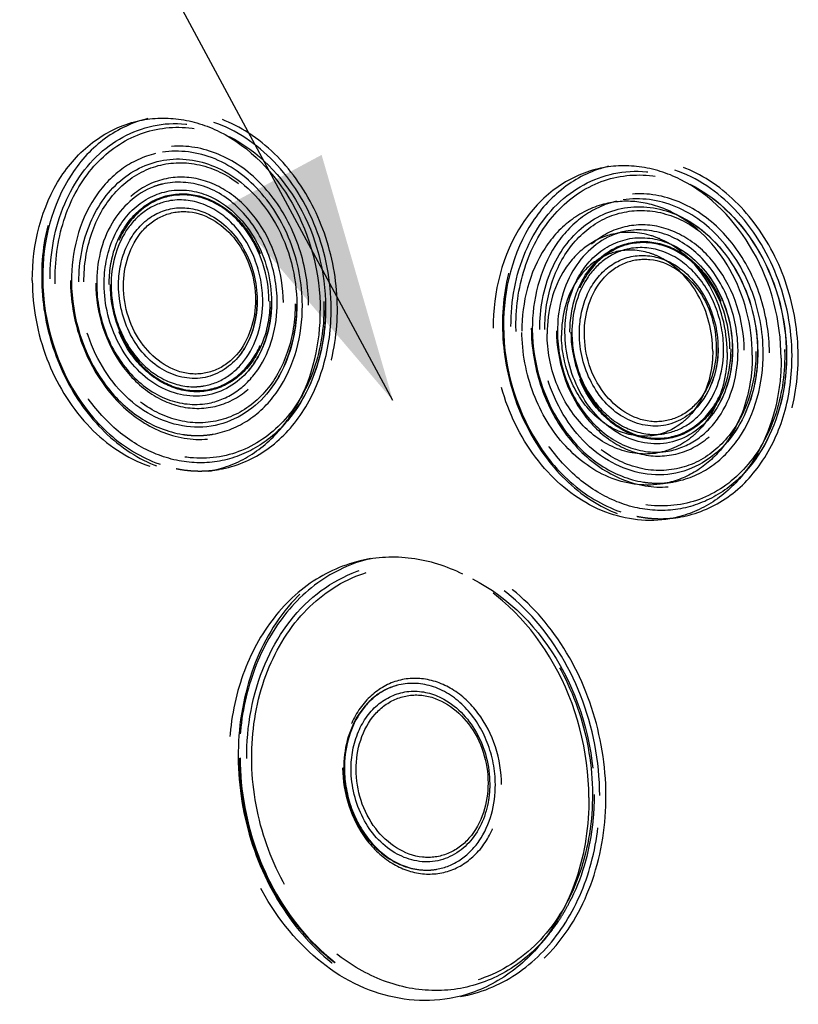
# Model space of a CAD drawing. Units: millimetres. Extents: x 0 to 594, y 0 to 420.
# Drawn here: x 137 to 148, y 78 to 92 of the extents above; entities that cross this region are included whole.
import ezdxf

# ---------------------------------------------------------------- set-up
doc = ezdxf.new("R2010")
doc.units = ezdxf.units.MM
doc.header["$LTSCALE"] = 32.67
doc.linetypes.add('HIDDEN', pattern=[0.2, 0.1, -0.1])
doc.layers.get('0').update_dxf_attribs({"linetype": 'CONTINUOUS'})
doc.layers.add('SOLIDES', color=7, linetype='CONTINUOUS')
doc.styles.get("Standard").update_dxf_attribs({"font": 'txt', "width": 0.85})
doc.dimstyles.get("Standard").update_dxf_attribs({"dimtxt": 3.5, "dimasz": 3.5, "dimexe": 0.18, "dimexo": 0.0625, "dimgap": 0.09, "dimtad": 1, "dimdec": 4, "dimdsep": 46, "dimtxsty": 'Standard', "dimblk": '_FILLED', "dimblk1": '_FILLED', "dimblk2": '_FILLED', "dimcen": 0.09, "dimclrt": 5, "dimadec": 0, "dimazin": 0, "dimtol": 1, "dimtp": 0.0001, "dimtm": 0.0001, "dimtfac": 1, "dimtdec": 4, "dimtofl": 0, "dimtmove": 0, "dimatfit": 3, "dimldrblk": '_FILLED', "dimfxl": 1, "dimtolj": 1, "dimarcsym": 0})

# ---------------------------------------------------------------- blocks, each defined once
blk = doc.blocks.new('_FILLED')
at = {"color": 0, "linetype": 'ByBlock'}
blk.add_solid([(0, 0), (-1, 0.2143), (-1, -0.2143)], dxfattribs=at)

msp = doc.modelspace()

# ---------------------------------------------------------------- linework, layer by layer
at = {"layer": 'SOLIDES', "color": 8, "linetype": 'HIDDEN'}
msp.add_line((142.073486, 84.234878), (141.925813, 84.200156), dxfattribs=at)
for centre, radius, start, end in [((139.393314, 88.490949), 1.009259, 109.282407, 110.7804828), ((139.389975, 88.50079), 0.998868, 103.2449871, 109.2880079), ((145.841067, 87.823898), 1.009243, 109.280396, 110.772654), ((145.837732, 87.833726), 0.998865, 103.2449791, 109.2859979), ((139.599244, 87.481441), 0.844343, 271.1710235, 273.922754), ((139.599599, 87.475209), 0.838101, 273.9277081, 279.9320476), ((139.652775, 87.309091), 1.354649, 261.2239392, 262.2729999), ((139.649807, 87.286086), 1.331453, 262.2664952, 266.541307), ((139.64857, 87.268467), 1.313792, 266.5487756, 268.7157962), ((139.648336, 87.256704), 1.302027, 268.7145143, 272.19458), ((139.648755, 87.244661), 1.289977, 272.1964583, 275.0755269), ((139.64981, 87.233054), 1.278321, 275.074423, 279.9063524), ((146.047002, 86.814366), 0.844335, 271.1766016, 273.9206085), ((146.047357, 86.808143), 0.838102, 273.9255449, 279.9320437), ((139.695382, 87.18568), 1.728013, 258.5731215, 259.2423394), ((139.691207, 87.162569), 1.70453, 259.2351994, 263.2656194), ((139.687645, 87.134216), 1.675954, 263.2729083, 264.9781102), ((139.685736, 87.111429), 1.653088, 264.9748872, 268.3019193), ((139.684906, 87.086191), 1.627836, 268.304777, 270.8013476), ((139.685171, 87.066214), 1.607857, 270.8018798, 273.6198736), ((139.685641, 87.057799), 1.59943, 273.6220987, 276.6390315), ((139.68603, 87.054248), 1.595857, 276.6398862, 279.9236957), ((146.100539, 86.642064), 1.354689, 261.2196094, 262.2697104), ((146.097567, 86.619042), 1.331476, 262.2631992, 266.5384193), ((146.096329, 86.601414), 1.313805, 266.5458959, 268.7129735), ((146.096093, 86.589646), 1.302035, 268.711689, 272.1935368), ((146.096512, 86.5776), 1.289982, 272.19542, 275.073524), ((146.097568, 86.56599), 1.278324, 275.0724163, 279.9063473), ((146.143146, 86.518641), 1.728042, 258.570231, 259.2397419), ((146.138969, 86.495528), 1.704555, 259.2326015, 263.2631143), ((146.135405, 86.467174), 1.675979, 263.2704043, 264.9753208), ((146.133495, 86.444383), 1.653109, 264.9720942, 268.3001937), ((146.132664, 86.419141), 1.627853, 268.3030564, 270.7989556), ((146.132928, 86.399158), 1.607868, 270.7994823, 273.619007), ((146.133399, 86.390734), 1.599431, 273.6212369, 276.6368958), ((146.133788, 86.387182), 1.595859, 276.6377497, 279.9236943), ((143.332884, 81.304585), 1.625246, 180.2793616, 184.2099162), ((142.853158, 80.718672), 0.844343, 271.1710235, 273.922754), ((142.853512, 80.712441), 0.838101, 273.9277081, 279.9320476), ((142.343593, 80.718295), 2.827016, 333.4252699, 334.0361944), ((142.400252, 80.689407), 2.763421, 330.1560244, 333.4354027), ((142.526702, 80.615244), 2.61681, 326.1061075, 328.887336), ((142.46745, 80.651366), 2.686204, 328.8807425, 330.1465443), ((142.631777, 80.543039), 2.4893, 321.8529475, 324.5596544), ((142.587577, 80.574692), 2.543664, 324.5560718, 326.099657), ((142.681582, 80.504011), 2.426025, 319.5057175, 321.8512597)]:
    msp.add_arc(centre, radius, start, end, dxfattribs=at)
for points, knots in [([(141.608797, 87.737664), (141.607238, 88.071368), (141.497905, 88.735636), (141.051612, 89.60978), (140.37618, 90.252758), (139.550217, 90.557469), (138.702266, 90.440751), (138.004118, 89.92001), (137.563288, 89.115533), (137.469646, 88.48823), (137.471152, 88.165733)], [0, 0, 0, 0, 0.138633716, 0.274423838, 0.401198052, 0.517382913, 0.627972146, 0.742024303, 0.866021974, 1, 1, 1, 1]), ([(138.956195, 90.387804), (138.744327, 90.338005), (138.326271, 90.14082), (137.670619, 89.426704), (137.48281, 88.657619), (137.485167, 88.153076)], [0, 0, 0, 0, 0.228594166, 0.47006072, 1, 1, 1, 1]), ([(138.808426, 90.353056), (138.995625, 90.397067), (139.397459, 90.416002), (139.779052, 90.294075), (139.958358, 90.205267)], [0, 0, 0, 0, 0.490074201, 1, 1, 1, 1]), ([(141.522081, 87.735429), (141.520303, 88.115981), (141.37618, 88.869957), (140.795638, 89.813823), (139.935922, 90.410437), (139.254952, 90.458025), (138.956195, 90.387804)], [0, 0, 0, 0, 0.273797677, 0.538219241, 0.779196814, 1, 1, 1, 1]), ([(137.340069, 88.122265), (137.337716, 88.625907), (137.525181, 89.39362), (138.17964, 90.106481), (138.596941, 90.303335), (138.808426, 90.353056)], [0, 0, 0, 0, 0.529938325, 0.771408167, 1, 1, 1, 1]), ([(137.589874, 88.146281), (137.588209, 88.502693), (137.709966, 89.192314), (138.292884, 90.026399), (139.19468, 90.410496), (139.820996, 90.273266), (140.093527, 90.138318)], [0, 0, 0, 0, 0.278146743, 0.530371888, 0.76267119, 1, 1, 1, 1]), ([(137.6599, 88.146206), (137.658531, 88.439279), (137.74363, 89.009349), (138.14424, 89.740429), (138.77869, 90.213661), (139.549277, 90.319733), (140.299884, 90.042824), (140.913694, 89.458512), (141.319273, 88.66412), (141.418632, 88.060453), (141.420048, 87.757192)], [0, 0, 0, 0, 0.133977639, 0.257975224, 0.372027279, 0.482616369, 0.598801007, 0.725574949, 0.861364785, 1, 1, 1, 1]), ([(139.958358, 90.205267), (140.384908, 89.994004), (141.11551, 89.226805), (141.367506, 88.221622), (141.369918, 87.705349)], [0, 0, 0, 0, 0.479704264, 1, 1, 1, 1]), ([(140.093528, 90.138317), (140.501475, 89.936315), (141.200242, 89.202642), (141.441256, 88.241331), (141.443562, 87.747589)], [0, 0, 0, 0, 0.479700822, 1, 1, 1, 1]), ([(141.205812, 87.779356), (141.204556, 88.048056), (141.116521, 88.582931), (140.757163, 89.286801), (140.213297, 89.804535), (139.548222, 90.049893), (138.865442, 89.955909), (138.303285, 89.536602), (137.948326, 88.888828), (137.872924, 88.383718), (137.874137, 88.124041)], [0, 0, 0, 0, 0.138633007, 0.274423434, 0.401197868, 0.517382912, 0.627972313, 0.742024661, 0.866022643, 1, 1, 1, 1]), ([(141.119096, 87.77712), (141.117673, 88.081703), (141.002326, 88.685148), (140.537666, 89.440559), (139.849618, 89.918039), (139.30459, 89.956198), (139.065486, 89.899964)], [0, 0, 0, 0, 0.273804429, 0.538218344, 0.779194828, 1, 1, 1, 1]), ([(139.065486, 89.899964), (138.895923, 89.860085), (138.561337, 89.702264), (138.036593, 89.130718), (137.886266, 88.51519), (137.888152, 88.111385)], [0, 0, 0, 0, 0.228595077, 0.470065429, 1, 1, 1, 1]), ([(137.992859, 88.104589), (137.991542, 88.386466), (138.087829, 88.931859), (138.548863, 89.59149), (139.262019, 89.895211), (139.757391, 89.786791), (139.972892, 89.680005)], [0, 0, 0, 0, 0.278154464, 0.530373704, 0.762671459, 1, 1, 1, 1]), ([(148.056554, 87.070598), (148.054996, 87.404301), (147.945663, 88.068569), (147.49937, 88.942713), (146.823938, 89.585691), (145.997975, 89.890403), (145.150024, 89.773684), (144.451876, 89.252944), (144.011046, 88.448466), (143.917404, 87.821164), (143.91891, 87.498667)], [0, 0, 0, 0, 0.138633696, 0.274423828, 0.401198045, 0.517382906, 0.62797214, 0.742024297, 0.866021959, 1, 1, 1, 1]), ([(138.062885, 88.104514), (138.06181, 88.334772), (138.128677, 88.78264), (138.443392, 89.357055), (138.941894, 89.728735), (139.54724, 89.812353), (140.137183, 89.593939), (140.790207, 88.975479), (141.014888, 88.264605), (141.017063, 87.798883)], [0, 0, 0, 0, 0.134441833, 0.258864789, 0.373309387, 0.484280077, 0.600867056, 0.728077171, 1, 1, 1, 1]), ([(139.972892, 89.680005), (140.295477, 89.520158), (140.848158, 88.940058), (141.038753, 88.179757), (141.040577, 87.789281)], [0, 0, 0, 0, 0.479704733, 1, 1, 1, 1]), ([(145.256184, 89.685989), (145.044699, 89.636268), (144.627398, 89.439414), (143.972939, 88.726553), (143.785474, 87.958841), (143.787827, 87.455199)], [0, 0, 0, 0, 0.228591833, 0.470061675, 1, 1, 1, 1]), ([(145.403953, 89.720737), (145.192085, 89.670939), (144.774029, 89.473753), (144.118377, 88.759638), (143.930568, 87.990553), (143.932925, 87.48601)], [0, 0, 0, 0, 0.228594166, 0.47006072, 1, 1, 1, 1]), ([(144.037632, 87.479214), (144.035967, 87.835626), (144.157724, 88.525247), (144.740641, 89.359333), (145.642438, 89.743429), (146.268754, 89.606199), (146.541285, 89.471251)], [0, 0, 0, 0, 0.278146746, 0.53037189, 0.762671191, 1, 1, 1, 1]), ([(146.406116, 89.538201), (146.22681, 89.627008), (145.845217, 89.748935), (145.443383, 89.730001), (145.256184, 89.685989)], [0, 0, 0, 0, 0.509925799, 1, 1, 1, 1]), ([(147.969839, 87.068362), (147.968061, 87.448914), (147.823938, 88.202891), (147.243396, 89.146756), (146.38368, 89.743371), (145.70271, 89.790958), (145.403953, 89.720737)], [0, 0, 0, 0, 0.273797677, 0.538219241, 0.779196814, 1, 1, 1, 1]), ([(140.8532, 87.815836), (140.851266, 88.22989), (140.651511, 88.8619), (140.070935, 89.411752), (139.546436, 89.605938), (139.008243, 89.531597), (138.565041, 89.201148), (138.285241, 88.690456), (138.225792, 88.292274), (138.226749, 88.087561)], [0, 0, 0, 0, 0.271921483, 0.399132095, 0.515719513, 0.626690583, 0.741135536, 0.865559103, 1, 1, 1, 1]), ([(144.107658, 87.479139), (144.106289, 87.772213), (144.191388, 88.342282), (144.591998, 89.073363), (145.226449, 89.546595), (145.997036, 89.652667), (146.747642, 89.375758), (147.361452, 88.791445), (147.767031, 87.997053), (147.866389, 87.393386), (147.867806, 87.090125)], [0, 0, 0, 0, 0.133977679, 0.257975261, 0.372027322, 0.482616423, 0.598801077, 0.725575043, 0.861364902, 1, 1, 1, 1]), ([(147.817676, 87.038282), (147.815264, 87.554556), (147.563268, 88.559739), (146.832666, 89.326937), (146.406116, 89.538201)], [0, 0, 0, 0, 0.520295735, 1, 1, 1, 1]), ([(139.035241, 89.434553), (138.794841, 89.34333), (138.358728, 88.932651), (138.239398, 88.367239), (138.240764, 88.074904)], [0, 0, 0, 0, 0.467957577, 1, 1, 1, 1]), ([(138.345471, 88.068109), (138.344459, 88.284761), (138.418465, 88.703953), (138.772819, 89.21095), (139.320955, 89.444392), (139.7017, 89.361059), (139.867336, 89.278983)], [0, 0, 0, 0, 0.27815446, 0.530373707, 0.762671465, 1, 1, 1, 1]), ([(140.766484, 87.813601), (140.765372, 88.051701), (140.675202, 88.523431), (140.311964, 89.113958), (139.774097, 89.487218), (139.348034, 89.517047), (139.161119, 89.473088)], [0, 0, 0, 0, 0.273804428, 0.538218345, 0.779194827, 1, 1, 1, 1]), ([(146.541285, 89.471251), (146.949233, 89.269249), (147.648, 88.535575), (147.889014, 87.574265), (147.89132, 87.080522)], [0, 0, 0, 0, 0.479700822, 1, 1, 1, 1]), ([(146.541288, 89.47126), (146.949913, 89.268859), (147.64974, 88.536739), (147.891008, 87.575516), (147.893309, 87.082839)], [0, 0, 0, 0, 0.480669198, 1, 1, 1, 1]), ([(138.415497, 88.068034), (138.414678, 88.243323), (138.465582, 88.584273), (138.705164, 89.021562), (139.084661, 89.304517), (139.545496, 89.368177), (139.994608, 89.201908), (140.491747, 88.73109), (140.662795, 88.189912), (140.664452, 87.835363)], [0, 0, 0, 0, 0.134440256, 0.258863194, 0.373307589, 0.484277941, 0.600864446, 0.728073914, 1, 1, 1, 1]), ([(140.651707, 87.836682), (140.65007, 88.187202), (140.480932, 88.722204), (139.989487, 89.187763), (139.545441, 89.352071), (139.089813, 89.289224), (138.714655, 89.009412), (138.477749, 88.577115), (138.427432, 88.240021), (138.428241, 88.066715)], [0, 0, 0, 0, 0.271919268, 0.399132311, 0.515718709, 0.626690494, 0.74113732, 0.865556198, 1, 1, 1, 1]), ([(140.564992, 87.834447), (140.564057, 88.034564), (140.488266, 88.431028), (140.182991, 88.927335), (139.730945, 89.241045), (139.37286, 89.266084), (139.215772, 89.229135)], [0, 0, 0, 0, 0.273813876, 0.538219254, 0.779198445, 1, 1, 1, 1]), ([(139.867336, 89.278983), (140.115277, 89.156124), (140.540071, 88.710255), (140.686564, 88.125883), (140.687966, 87.825761)], [0, 0, 0, 0, 0.479704806, 1, 1, 1, 1]), ([(147.65357, 87.112289), (147.652314, 87.38099), (147.564279, 87.915864), (147.204921, 88.619734), (146.661055, 89.137468), (145.99598, 89.382826), (145.3132, 89.288843), (144.751043, 88.869535), (144.396084, 88.221761), (144.320682, 87.716652), (144.321895, 87.456975)], [0, 0, 0, 0, 0.138632984, 0.274423428, 0.401197864, 0.517382909, 0.627972311, 0.742024658, 0.866022627, 1, 1, 1, 1]), ([(147.566854, 87.110054), (147.565431, 87.414636), (147.450084, 88.018081), (146.985424, 88.773492), (146.297376, 89.250973), (145.752348, 89.289131), (145.513244, 89.232897)], [0, 0, 0, 0, 0.273804429, 0.538218344, 0.779194828, 1, 1, 1, 1]), ([(139.215772, 89.229135), (139.10437, 89.202933), (138.884541, 89.099264), (138.539778, 88.72376), (138.441017, 88.319358), (138.442256, 88.054059)], [0, 0, 0, 0, 0.228593361, 0.470065117, 1, 1, 1, 1]), ([(138.546963, 88.047263), (138.546125, 88.22665), (138.607406, 88.57373), (138.900797, 88.99349), (139.354638, 89.186824), (139.669856, 89.117736), (139.807015, 89.049814)], [0, 0, 0, 0, 0.278161836, 0.53037078, 0.762670533, 1, 1, 1, 1]), ([(145.365572, 89.198175), (145.196379, 89.158384), (144.862525, 89.000908), (144.338928, 88.430612), (144.18893, 87.81643), (144.190812, 87.413507)], [0, 0, 0, 0, 0.228595076, 0.47006543, 1, 1, 1, 1]), ([(145.513244, 89.232897), (145.343681, 89.193019), (145.009095, 89.035198), (144.484351, 88.463652), (144.334023, 87.848124), (144.33591, 87.444318)], [0, 0, 0, 0, 0.228595077, 0.470065429, 1, 1, 1, 1]), ([(144.440617, 87.437522), (144.4393, 87.7194), (144.535587, 88.264792), (144.996621, 88.924424), (145.709777, 89.228145), (146.205149, 89.119724), (146.42065, 89.012939)], [0, 0, 0, 0, 0.278154469, 0.530373706, 0.76267146, 1, 1, 1, 1]), ([(146.285292, 89.079984), (146.141899, 89.151038), (145.836674, 89.248472), (145.515292, 89.233387), (145.365572, 89.198175)], [0, 0, 0, 0, 0.509920917, 1, 1, 1, 1]), ([(138.61699, 88.047188), (138.615716, 88.319732), (138.739264, 88.745212), (139.166038, 89.061726), (139.68037, 89.13376), (140.296174, 88.708891), (140.4616, 88.147222), (140.462959, 87.856209)], [0, 0, 0, 0, 0.257051316, 0.372570007, 0.484581025, 0.725529362, 1, 1, 1, 1]), ([(139.807015, 89.049814), (140.012325, 88.948142), (140.364019, 88.578918), (140.485312, 88.095098), (140.486473, 87.846607)], [0, 0, 0, 0, 0.479702249, 1, 1, 1, 1]), ([(144.510643, 87.437448), (144.509568, 87.667706), (144.576435, 88.115574), (144.89115, 88.689989), (145.389652, 89.061669), (145.994998, 89.145286), (146.584942, 88.926872), (147.237965, 88.308412), (147.462646, 87.597538), (147.464821, 87.131817)], [0, 0, 0, 0, 0.134441895, 0.258864835, 0.373309439, 0.484280138, 0.600867131, 0.728077269, 1, 1, 1, 1]), ([(147.414691, 87.079974), (147.412761, 87.493019), (147.211149, 88.297267), (146.626523, 88.910897), (146.285292, 89.079984)], [0, 0, 0, 0, 0.52029523, 1, 1, 1, 1]), ([(146.42065, 89.012939), (146.743235, 88.853091), (147.295916, 88.272992), (147.486511, 87.51269), (147.488335, 87.122214)], [0, 0, 0, 0, 0.479704732, 1, 1, 1, 1]), ([(146.420652, 89.012947), (146.74396, 88.852806), (147.297584, 88.274079), (147.488505, 87.513943), (147.490324, 87.12453)], [0, 0, 0, 0, 0.480924159, 1, 1, 1, 1]), ([(147.300958, 87.14877), (147.299024, 87.562823), (147.099269, 88.194834), (146.518693, 88.744686), (145.994194, 88.938872), (145.456001, 88.86453), (145.012799, 88.534082), (144.732999, 88.023389), (144.67355, 87.625207), (144.674507, 87.420495)], [0, 0, 0, 0, 0.271921474, 0.399132087, 0.51571951, 0.62669058, 0.741135535, 0.865559075, 1, 1, 1, 1]), ([(147.214242, 87.146534), (147.21313, 87.384635), (147.122959, 87.856365), (146.759722, 88.446891), (146.221855, 88.820151), (145.795792, 88.84998), (145.608877, 88.806021)], [0, 0, 0, 0, 0.273804429, 0.538218345, 0.779194827, 1, 1, 1, 1]), ([(145.461176, 88.771292), (145.328999, 88.740205), (145.068188, 88.617165), (144.659129, 88.171636), (144.541953, 87.691806), (144.543424, 87.377027)], [0, 0, 0, 0, 0.228591479, 0.470063684, 1, 1, 1, 1]), ([(145.483128, 88.767535), (145.242698, 88.676339), (144.806504, 88.265659), (144.687156, 87.700197), (144.688522, 87.407838)], [0, 0, 0, 0, 0.46795475, 1, 1, 1, 1]), ([(144.793229, 87.401042), (144.792217, 87.617695), (144.866223, 88.036887), (145.220577, 88.543883), (145.768713, 88.777325), (146.149458, 88.693993), (146.315094, 88.611917)], [0, 0, 0, 0, 0.278154468, 0.530373709, 0.762671465, 1, 1, 1, 1]), ([(146.179837, 88.678913), (146.122843, 88.70716), (145.896372, 88.799195), (145.637012, 88.812648), (145.461176, 88.771292)], [0, 0, 0, 0, 0.2604354, 1, 1, 1, 1]), ([(144.863255, 87.400967), (144.862436, 87.576256), (144.91334, 87.917206), (145.152923, 88.354496), (145.532419, 88.63745), (145.993255, 88.70111), (146.442366, 88.534841), (146.939505, 88.064023), (147.110553, 87.522845), (147.11221, 87.168297)], [0, 0, 0, 0, 0.134440386, 0.258863282, 0.373307687, 0.484278056, 0.600864589, 0.7280741, 1, 1, 1, 1]), ([(147.099465, 87.169615), (147.097828, 87.520135), (146.92869, 88.055138), (146.437245, 88.520696), (145.993199, 88.685004), (145.537571, 88.622158), (145.162413, 88.342346), (144.925507, 87.910048), (144.87519, 87.572955), (144.875999, 87.399649)], [0, 0, 0, 0, 0.271919258, 0.399132305, 0.515718716, 0.626690493, 0.74113732, 0.865556162, 1, 1, 1, 1]), ([(147.012749, 87.16738), (147.011815, 87.367498), (146.936024, 87.763961), (146.630749, 88.260269), (146.178703, 88.573978), (145.820618, 88.599018), (145.66353, 88.562069)], [0, 0, 0, 0, 0.273813877, 0.538219254, 0.779198445, 1, 1, 1, 1]), ([(147.062079, 87.116454), (147.060572, 87.439127), (146.903082, 88.067408), (146.4464, 88.546801), (146.179837, 88.678913)], [0, 0, 0, 0, 0.520293905, 1, 1, 1, 1]), ([(146.315094, 88.611917), (146.563035, 88.489057), (146.987829, 88.043189), (147.134322, 87.458816), (147.135724, 87.158694)], [0, 0, 0, 0, 0.47970481, 1, 1, 1, 1]), ([(146.315096, 88.611923), (146.56375, 88.488759), (146.989499, 88.044287), (147.136316, 87.460073), (147.137713, 87.161011)], [0, 0, 0, 0, 0.481285426, 1, 1, 1, 1]), ([(145.515788, 88.527335), (145.404765, 88.501212), (145.185693, 88.397866), (144.842097, 88.023629), (144.743681, 87.620587), (144.744916, 87.356181)], [0, 0, 0, 0, 0.228593024, 0.47006308, 1, 1, 1, 1]), ([(145.66353, 88.562069), (145.552128, 88.535866), (145.332299, 88.432198), (144.987536, 88.056693), (144.888775, 87.652292), (144.890014, 87.386992)], [0, 0, 0, 0, 0.228593361, 0.470065116, 1, 1, 1, 1]), ([(144.994721, 87.380196), (144.993883, 87.559583), (145.055164, 87.906663), (145.348555, 88.326423), (145.802396, 88.519758), (146.117614, 88.45067), (146.254773, 88.382747)], [0, 0, 0, 0, 0.278161847, 0.530370779, 0.762670527, 1, 1, 1, 1]), ([(145.064747, 87.380121), (145.063474, 87.652666), (145.187022, 88.078145), (145.613796, 88.394659), (146.128129, 88.466693), (146.743932, 88.041824), (146.909358, 87.480156), (146.910717, 87.189143)], [0, 0, 0, 0, 0.257051432, 0.372570149, 0.484581193, 0.725529669, 1, 1, 1, 1]), ([(146.119354, 88.449825), (146.071479, 88.47353), (145.881303, 88.550886), (145.66346, 88.562081), (145.515788, 88.527335)], [0, 0, 0, 0, 0.260435933, 1, 1, 1, 1]), ([(146.860587, 87.1373), (146.85932, 87.408375), (146.727, 87.936164), (146.343326, 88.338927), (146.119354, 88.449825)], [0, 0, 0, 0, 0.520301563, 1, 1, 1, 1]), ([(146.254773, 88.382747), (146.460083, 88.281075), (146.811777, 87.911851), (146.93307, 87.428032), (146.934231, 87.17954)], [0, 0, 0, 0, 0.479702246, 1, 1, 1, 1]), ([(137.471152, 88.165733), (137.472711, 87.832029), (137.582043, 87.167762), (138.028336, 86.293618), (138.703768, 85.65064), (139.529732, 85.345928), (140.377683, 85.462647), (141.075831, 85.983387), (141.516661, 86.787865), (141.610303, 87.415167), (141.608797, 87.737664)], [0, 0, 0, 0, 0.138633716, 0.274423838, 0.401198052, 0.517382913, 0.627972146, 0.742024303, 0.866021974, 1, 1, 1, 1]), ([(137.485167, 88.153076), (137.487998, 87.547067), (137.766813, 86.624114), (138.579304, 85.780498), (139.095345, 85.544002), (139.353033, 85.491918)], [0, 0, 0, 0, 0.524855326, 0.772309894, 1, 1, 1, 1]), ([(137.340069, 88.122265), (137.3418, 87.751744), (137.478886, 87.017), (138.032648, 86.088908), (138.854758, 85.484243), (139.515726, 85.404377), (139.811531, 85.456117)], [0, 0, 0, 0, 0.272873145, 0.537088509, 0.778847278, 1, 1, 1, 1]), ([(140.908694, 86.158838), (140.781465, 86.009888), (140.483138, 85.75402), (139.930745, 85.556009), (139.341096, 85.576854), (138.775133, 85.809525), (138.28085, 86.22576), (137.764138, 86.975788), (137.592049, 87.680777), (137.589874, 88.146281)], [0, 0, 0, 0, 0.116875118, 0.229201609, 0.342226774, 0.460880624, 0.587702994, 0.722261953, 1, 1, 1, 1]), ([(141.420048, 87.757192), (141.421417, 87.464118), (141.336319, 86.894049), (140.935709, 86.162968), (140.301258, 85.689736), (139.530671, 85.583664), (138.780065, 85.860573), (138.166255, 86.444885), (137.760676, 87.239278), (137.661317, 87.842944), (137.6599, 88.146206)], [0, 0, 0, 0, 0.133977639, 0.257975224, 0.372027279, 0.482616369, 0.598801007, 0.725574949, 0.861364785, 1, 1, 1, 1]), ([(137.874137, 88.124041), (137.875392, 87.855341), (137.963427, 87.320467), (138.322786, 86.616597), (138.866651, 86.098862), (139.531727, 85.853505), (140.214507, 85.947488), (140.776664, 86.366795), (141.131623, 87.014569), (141.207025, 87.519679), (141.205812, 87.779356)], [0, 0, 0, 0, 0.138633007, 0.274423434, 0.401197868, 0.517382912, 0.627972313, 0.742024661, 0.866022643, 1, 1, 1, 1]), ([(137.888152, 88.111385), (137.890473, 87.614506), (138.12477, 86.857022), (138.805113, 86.180536), (139.234306, 86.002996), (139.446093, 85.970302)], [0, 0, 0, 0, 0.526045577, 0.773128077, 1, 1, 1, 1]), ([(140.617573, 86.532804), (140.423446, 86.305426), (139.8533, 85.957095), (138.856412, 86.208103), (138.16973, 87.01691), (137.994579, 87.736443), (137.992859, 88.104589)], [0, 0, 0, 0, 0.227738387, 0.458100073, 0.719568829, 1, 1, 1, 1]), ([(141.017063, 87.798883), (141.018139, 87.568625), (140.951272, 87.120757), (140.636557, 86.546342), (140.138055, 86.174662), (139.532709, 86.091044), (138.942765, 86.309458), (138.289742, 86.927919), (138.065061, 87.638793), (138.062885, 88.104514)], [0, 0, 0, 0, 0.134441833, 0.258864789, 0.373309387, 0.484280077, 0.600867056, 0.728077171, 1, 1, 1, 1]), ([(138.226749, 88.087561), (138.228683, 87.673508), (138.428437, 87.041497), (139.009014, 86.491645), (139.533512, 86.297459), (140.071705, 86.371801), (140.514907, 86.702249), (140.794707, 87.212942), (140.854156, 87.611124), (140.8532, 87.815836)], [0, 0, 0, 0, 0.271921483, 0.399132095, 0.515719513, 0.626690583, 0.741135536, 0.865559103, 1, 1, 1, 1]), ([(138.240764, 88.074904), (138.241849, 87.842669), (138.327772, 87.382151), (138.674871, 86.80048), (139.190138, 86.421458), (139.604412, 86.37149), (139.78982, 86.403888)], [0, 0, 0, 0, 0.272878887, 0.537085786, 0.778845045, 1, 1, 1, 1]), ([(140.362842, 86.860025), (140.213635, 86.685261), (139.775417, 86.417532), (139.009203, 86.610458), (138.481415, 87.232112), (138.346793, 87.785149), (138.345471, 88.068109)], [0, 0, 0, 0, 0.227738388, 0.458100075, 0.719568874, 1, 1, 1, 1]), ([(140.664452, 87.835363), (140.66527, 87.660075), (140.614367, 87.319125), (140.374784, 86.881835), (139.995288, 86.598881), (139.534452, 86.53522), (139.085341, 86.701489), (138.588202, 87.172308), (138.417153, 87.713486), (138.415497, 88.068034)], [0, 0, 0, 0, 0.134440256, 0.258863194, 0.373307589, 0.484277941, 0.600864446, 0.728073914, 1, 1, 1, 1]), ([(138.428241, 88.066715), (138.429879, 87.716195), (138.599017, 87.181193), (139.090462, 86.715635), (139.534507, 86.551327), (139.990135, 86.614173), (140.365294, 86.893985), (140.6022, 87.326283), (140.652517, 87.663376), (140.651707, 87.836682)], [0, 0, 0, 0, 0.271919268, 0.399132311, 0.515718709, 0.626690494, 0.74113732, 0.865556198, 1, 1, 1, 1]), ([(138.442256, 88.054059), (138.443107, 87.871978), (138.50624, 87.510146), (138.763032, 87.042489), (139.147382, 86.715393), (139.466493, 86.634201), (139.6165, 86.637274)], [0, 0, 0, 0, 0.27026661, 0.533641213, 0.777295939, 1, 1, 1, 1]), ([(140.21727, 87.047023), (140.093746, 86.902311), (139.730903, 86.680648), (139.096507, 86.840365), (138.659511, 87.35508), (138.548058, 87.81298), (138.546963, 88.047263)], [0, 0, 0, 0, 0.227738181, 0.458098755, 0.719566846, 1, 1, 1, 1]), ([(140.462959, 87.856209), (140.464232, 87.583665), (140.340685, 87.158186), (139.913911, 86.841672), (139.399579, 86.769638), (138.783775, 87.194506), (138.618349, 87.756175), (138.61699, 88.047188)], [0, 0, 0, 0, 0.257051316, 0.372570007, 0.484581025, 0.725529362, 1, 1, 1, 1]), ([(139.744154, 86.649668), (139.860398, 86.670028), (140.092564, 86.765455), (140.460656, 87.142103), (140.56627, 87.560708), (140.564992, 87.834447)], [0, 0, 0, 0, 0.228656803, 0.469609628, 1, 1, 1, 1]), ([(139.78982, 86.403888), (139.928142, 86.428058), (140.204374, 86.541672), (140.642342, 86.989801), (140.768006, 87.487891), (140.766484, 87.813601)], [0, 0, 0, 0, 0.228656655, 0.469607188, 1, 1, 1, 1]), ([(139.869731, 85.973792), (140.046674, 86.004711), (140.400036, 86.150048), (140.960291, 86.723302), (141.121042, 87.360467), (141.119096, 87.77712)], [0, 0, 0, 0, 0.228656657, 0.469607191, 1, 1, 1, 1]), ([(140.486473, 87.846607), (140.486825, 87.771235), (140.46685, 87.487782), (140.352984, 87.206017), (140.21727, 87.047024)], [0, 0, 0, 0, 0.26501199, 1, 1, 1, 1]), ([(140.217283, 87.047008), (140.261585, 87.098885), (140.424281, 87.335513), (140.489478, 87.631513), (140.488462, 87.848923)], [0, 0, 0, 0, 0.238838754, 1, 1, 1, 1]), ([(140.687966, 87.825761), (140.688391, 87.73471), (140.664294, 87.392355), (140.526766, 87.052027), (140.362842, 86.860025)], [0, 0, 0, 0, 0.265063501, 1, 1, 1, 1]), ([(140.362843, 86.860024), (140.416259, 86.922572), (140.612609, 87.208233), (140.691181, 87.565553), (140.689955, 87.828077)], [0, 0, 0, 0, 0.238567437, 1, 1, 1, 1]), ([(141.040577, 87.789281), (141.041131, 87.670818), (141.009779, 87.225396), (140.830848, 86.782608), (140.617574, 86.532804)], [0, 0, 0, 0, 0.265063511, 1, 1, 1, 1]), ([(140.617575, 86.532802), (140.686938, 86.614024), (140.942182, 86.985491), (141.044162, 87.450122), (141.042567, 87.791597)], [0, 0, 0, 0, 0.238261647, 1, 1, 1, 1]), ([(141.443562, 87.747589), (141.444262, 87.597777), (141.404645, 87.034567), (141.178431, 86.474625), (140.908694, 86.158838)], [0, 0, 0, 0, 0.265100628, 1, 1, 1, 1]), ([(140.908697, 86.158834), (140.996307, 86.261424), (141.318954, 86.730902), (141.447568, 87.318228), (141.445551, 87.749905)], [0, 0, 0, 0, 0.2381059, 1, 1, 1, 1]), ([(139.961055, 85.482267), (140.18213, 85.520949), (140.623559, 85.701963), (141.134619, 86.226822), (141.455244, 86.933346), (141.523349, 87.463844), (141.522081, 87.735429)], [0, 0, 0, 0, 0.227263705, 0.466740463, 0.724987835, 1, 1, 1, 1]), ([(140.810694, 86.044085), (140.901836, 86.150801), (141.238339, 86.641098), (141.372025, 87.254261), (141.369918, 87.705349)], [0, 0, 0, 0, 0.237287123, 1, 1, 1, 1]), ([(143.91891, 87.498667), (143.920469, 87.164963), (144.029801, 86.500695), (144.476094, 85.626551), (145.151526, 84.983573), (145.97749, 84.678861), (146.825441, 84.79558), (147.523589, 85.316321), (147.964419, 86.120798), (148.058061, 86.748101), (148.056554, 87.070598)], [0, 0, 0, 0, 0.138633696, 0.274423828, 0.401198045, 0.517382906, 0.62797214, 0.742024297, 0.866021959, 1, 1, 1, 1]), ([(143.932925, 87.48601), (143.935756, 86.880017), (144.214556, 85.95709), (145.027006, 85.113476), (145.543025, 84.876965), (145.800705, 84.824869)], [0, 0, 0, 0, 0.524854013, 0.772308972, 1, 1, 1, 1]), ([(147.356452, 85.491771), (147.229223, 85.342821), (146.930896, 85.086953), (146.378503, 84.888943), (145.788854, 84.909787), (145.222891, 85.142459), (144.728608, 85.558693), (144.211896, 86.308721), (144.039807, 87.01371), (144.037632, 87.479214)], [0, 0, 0, 0, 0.116875118, 0.22920161, 0.342226775, 0.460880624, 0.587702995, 0.722261952, 1, 1, 1, 1]), ([(147.867806, 87.090125), (147.869175, 86.797052), (147.784077, 86.226982), (147.383467, 85.495901), (146.749016, 85.02267), (145.978429, 84.916598), (145.227823, 85.193507), (144.614013, 85.777819), (144.208434, 86.572212), (144.109075, 87.175878), (144.107658, 87.479139)], [0, 0, 0, 0, 0.133977679, 0.257975261, 0.372027322, 0.482616423, 0.598801077, 0.725575043, 0.861364902, 1, 1, 1, 1]), ([(146.259289, 84.78905), (145.963484, 84.737311), (145.302516, 84.817177), (144.480406, 85.421841), (143.926644, 86.349933), (143.789558, 87.084678), (143.787827, 87.455199)], [0, 0, 0, 0, 0.221152722, 0.462911491, 0.727126855, 1, 1, 1, 1]), ([(146.168058, 85.280588), (145.931399, 85.239235), (145.402612, 85.303016), (144.744915, 85.786806), (144.301871, 86.529263), (144.192197, 87.117077), (144.190812, 87.413507)], [0, 0, 0, 0, 0.221154956, 0.462914217, 0.727121113, 1, 1, 1, 1]), ([(144.321895, 87.456975), (144.32315, 87.188275), (144.411185, 86.6534), (144.770544, 85.94953), (145.314409, 85.431796), (145.979485, 85.186438), (146.662265, 85.280422), (147.224422, 85.699729), (147.579381, 86.347503), (147.654783, 86.852613), (147.65357, 87.112289)], [0, 0, 0, 0, 0.138632984, 0.274423428, 0.401197864, 0.517382909, 0.627972311, 0.742024658, 0.866022627, 1, 1, 1, 1]), ([(144.33591, 87.444318), (144.338231, 86.947458), (144.572509, 86.190004), (145.252804, 85.51352), (145.681971, 85.33596), (145.893749, 85.303252)], [0, 0, 0, 0, 0.526043682, 0.773126801, 1, 1, 1, 1]), ([(147.065331, 85.865737), (146.871204, 85.638359), (146.301058, 85.290028), (145.30417, 85.541037), (144.617488, 86.349844), (144.442337, 87.069376), (144.440617, 87.437522)], [0, 0, 0, 0, 0.227738387, 0.458100073, 0.719568828, 1, 1, 1, 1]), ([(147.464821, 87.131817), (147.465897, 86.901558), (147.39903, 86.453691), (147.084315, 85.879275), (146.585812, 85.507596), (145.980466, 85.423978), (145.390523, 85.642392), (144.7375, 86.260852), (144.512819, 86.971726), (144.510643, 87.437448)], [0, 0, 0, 0, 0.134441895, 0.258864835, 0.373309439, 0.484280138, 0.600867131, 0.728077269, 1, 1, 1, 1]), ([(146.088285, 85.710709), (145.903388, 85.678376), (145.490241, 85.728155), (144.976367, 86.10611), (144.630201, 86.68617), (144.544506, 87.145425), (144.543424, 87.377027)], [0, 0, 0, 0, 0.221157691, 0.462913788, 0.727116517, 1, 1, 1, 1]), ([(144.674507, 87.420495), (144.676441, 87.006441), (144.876195, 86.374431), (145.456772, 85.824579), (145.98127, 85.630393), (146.519463, 85.704734), (146.962665, 86.035182), (147.242465, 86.545875), (147.301914, 86.944057), (147.300958, 87.14877)], [0, 0, 0, 0, 0.271921474, 0.399132087, 0.51571951, 0.62669058, 0.741135535, 0.865559075, 1, 1, 1, 1]), ([(144.688522, 87.407838), (144.689607, 87.175602), (144.77553, 86.715085), (145.122629, 86.133413), (145.637896, 85.754392), (146.05217, 85.704423), (146.237578, 85.736821)], [0, 0, 0, 0, 0.272878887, 0.537085786, 0.778845046, 1, 1, 1, 1]), ([(146.042661, 85.956493), (145.887358, 85.929261), (145.540292, 85.971149), (145.108603, 86.288554), (144.817823, 86.775843), (144.745825, 87.161623), (144.744916, 87.356181)], [0, 0, 0, 0, 0.221153973, 0.462910785, 0.727106532, 1, 1, 1, 1]), ([(146.8106, 86.192958), (146.661393, 86.018194), (146.223175, 85.750465), (145.456961, 85.943392), (144.929173, 86.565046), (144.794551, 87.118083), (144.793229, 87.401042)], [0, 0, 0, 0, 0.227738388, 0.458100075, 0.719568877, 1, 1, 1, 1]), ([(147.11221, 87.168297), (147.113028, 86.993008), (147.062124, 86.652058), (146.822542, 86.214768), (146.443045, 85.931814), (145.98221, 85.868154), (145.533099, 86.034423), (145.03596, 86.505242), (144.864911, 87.046419), (144.863255, 87.400967)], [0, 0, 0, 0, 0.134440386, 0.258863282, 0.373307687, 0.484278056, 0.600864589, 0.7280741, 1, 1, 1, 1]), ([(144.875999, 87.399649), (144.877637, 87.049129), (145.046775, 86.514126), (145.53822, 86.048568), (145.982265, 85.88426), (146.437893, 85.947106), (146.813052, 86.226919), (147.049958, 86.659216), (147.100275, 86.996309), (147.099465, 87.169615)], [0, 0, 0, 0, 0.271919258, 0.399132305, 0.515718716, 0.626690493, 0.74113732, 0.865556162, 1, 1, 1, 1]), ([(144.890014, 87.386992), (144.890865, 87.204903), (144.954004, 86.843055), (145.210818, 86.375383), (145.595198, 86.048291), (145.914328, 85.967121), (146.06434, 85.97021)], [0, 0, 0, 0, 0.270268353, 0.533643601, 0.777297194, 1, 1, 1, 1]), ([(146.665028, 86.379957), (146.541504, 86.235245), (146.178661, 86.013581), (145.544265, 86.173299), (145.107269, 86.688014), (144.995816, 87.145913), (144.994721, 87.380196)], [0, 0, 0, 0, 0.227738183, 0.458098756, 0.719566844, 1, 1, 1, 1]), ([(146.910717, 87.189143), (146.91199, 86.916599), (146.788442, 86.491119), (146.361669, 86.174605), (145.847336, 86.102571), (145.231533, 86.52744), (145.066107, 87.089109), (145.064747, 87.380121)], [0, 0, 0, 0, 0.257051432, 0.372570149, 0.484581193, 0.725529669, 1, 1, 1, 1]), ([(146.191912, 85.982602), (146.308156, 86.002961), (146.540322, 86.098389), (146.908414, 86.475037), (147.014028, 86.893641), (147.012749, 87.16738)], [0, 0, 0, 0, 0.228656803, 0.469609628, 1, 1, 1, 1]), ([(146.237578, 85.736821), (146.3759, 85.760991), (146.652132, 85.874606), (147.0901, 86.322735), (147.215764, 86.820824), (147.214242, 87.146534)], [0, 0, 0, 0, 0.228656655, 0.469607187, 1, 1, 1, 1]), ([(146.317489, 85.306726), (146.494432, 85.337644), (146.847794, 85.482981), (147.408049, 86.056236), (147.5688, 86.6934), (147.566854, 87.110054)], [0, 0, 0, 0, 0.228656657, 0.46960719, 1, 1, 1, 1]), ([(146.408813, 84.815201), (146.629888, 84.853882), (147.071317, 85.034897), (147.582377, 85.559756), (147.903002, 86.266279), (147.971107, 86.796778), (147.969839, 87.068362)], [0, 0, 0, 0, 0.227263705, 0.466740463, 0.724987835, 1, 1, 1, 1]), ([(146.860587, 87.1373), (146.860971, 87.055098), (146.83919, 86.745951), (146.715033, 86.438642), (146.56704, 86.265215)], [0, 0, 0, 0, 0.265006396, 1, 1, 1, 1]), ([(146.934231, 87.17954), (146.934583, 87.104169), (146.914608, 86.820715), (146.800742, 86.53895), (146.665028, 86.379957)], [0, 0, 0, 0, 0.265012012, 1, 1, 1, 1]), ([(146.93622, 87.181856), (146.936572, 87.106594), (146.916473, 86.822141), (146.80149, 86.53972), (146.66504, 86.379941)], [0, 0, 0, 0, 0.263733664, 1, 1, 1, 1]), ([(147.062079, 87.116454), (147.062536, 87.018567), (147.036634, 86.650505), (146.888804, 86.284615), (146.712584, 86.078183)], [0, 0, 0, 0, 0.265059695, 1, 1, 1, 1]), ([(147.135724, 87.158694), (147.136149, 87.067643), (147.112052, 86.725289), (146.974524, 86.38496), (146.8106, 86.192959)], [0, 0, 0, 0, 0.265063518, 1, 1, 1, 1]), ([(147.137713, 87.161011), (147.138137, 87.070085), (147.113892, 86.726736), (146.975256, 86.385763), (146.810601, 86.192957)], [0, 0, 0, 0, 0.263959784, 1, 1, 1, 1]), ([(147.414691, 87.079974), (147.415276, 86.954663), (147.382113, 86.483495), (147.192839, 86.015115), (146.967237, 85.750871)], [0, 0, 0, 0, 0.265063555, 1, 1, 1, 1]), ([(147.488335, 87.122214), (147.488889, 87.003751), (147.457537, 86.558329), (147.278606, 86.115542), (147.065331, 85.865737)], [0, 0, 0, 0, 0.265063523, 1, 1, 1, 1]), ([(147.490324, 87.12453), (147.490877, 87.006193), (147.459375, 86.559778), (147.279345, 86.116338), (147.065333, 85.865735)], [0, 0, 0, 0, 0.264214367, 1, 1, 1, 1]), ([(147.89132, 87.080522), (147.89202, 86.93071), (147.852403, 86.367501), (147.626188, 85.807559), (147.356452, 85.491772)], [0, 0, 0, 0, 0.265100637, 1, 1, 1, 1]), ([(147.893309, 87.082839), (147.894009, 86.93313), (147.854306, 86.368907), (147.626852, 85.808395), (147.356455, 85.491768)], [0, 0, 0, 0, 0.26446601, 1, 1, 1, 1]), ([(147.817676, 87.038282), (147.818408, 86.881636), (147.776987, 86.292728), (147.540476, 85.707234), (147.258452, 85.377019)], [0, 0, 0, 0, 0.265098248, 1, 1, 1, 1]), ([(146.56704, 86.265215), (146.532361, 86.224576), (146.387916, 86.078677), (146.192078, 85.982692), (146.042661, 85.956493)], [0, 0, 0, 0, 0.260452346, 1, 1, 1, 1]), ([(139.811531, 85.456117), (140.000949, 85.489248), (140.377837, 85.629832), (140.680754, 85.891941), (140.810694, 86.044085)], [0, 0, 0, 0, 0.490077123, 1, 1, 1, 1]), ([(146.712584, 86.078183), (146.671291, 86.029811), (146.49928, 85.856189), (146.266176, 85.741817), (146.088285, 85.710709)], [0, 0, 0, 0, 0.260451186, 1, 1, 1, 1]), ([(146.967237, 85.750871), (146.863326, 85.629162), (146.620994, 85.419573), (146.319567, 85.307063), (146.168058, 85.280588)], [0, 0, 0, 0, 0.509921483, 1, 1, 1, 1]), ([(147.258452, 85.377019), (147.128512, 85.224875), (146.825595, 84.962766), (146.448706, 84.822182), (146.259289, 84.78905)], [0, 0, 0, 0, 0.509922877, 1, 1, 1, 1]), ([(145.366441, 80.922781), (145.364503, 81.33773), (145.228557, 82.163739), (144.673591, 83.250728), (143.83369, 84.050247), (142.806629, 84.429225), (141.752213, 84.284013), (140.884071, 83.636496), (140.335897, 82.636137), (140.219461, 81.856094), (140.221335, 81.455079)], [0, 0, 0, 0, 0.13863121, 0.274423991, 0.401197266, 0.517383279, 0.627972892, 0.742024209, 0.866024258, 1, 1, 1, 1]), ([(145.279725, 80.920546), (145.277504, 81.396063), (145.097407, 82.338196), (144.371997, 83.517641), (143.297734, 84.263113), (142.446788, 84.322689), (142.073488, 84.23487)], [0, 0, 0, 0, 0.273793383, 0.538217541, 0.779195985, 1, 1, 1, 1]), ([(141.925893, 84.200165), (141.661525, 84.137982), (141.139958, 83.892542), (140.542301, 83.239473), (140.168201, 82.37997), (140.088721, 81.739299), (140.090252, 81.411611)], [0, 0, 0, 0, 0.22730795, 0.467413291, 0.725730351, 1, 1, 1, 1]), ([(142.073488, 84.23487), (141.808756, 84.172592), (141.286483, 83.926789), (140.688013, 83.27281), (140.313402, 82.412119), (140.233817, 81.770561), (140.23535, 81.442422)], [0, 0, 0, 0, 0.227308753, 0.46741202, 0.72573139, 1, 1, 1, 1]), ([(140.340057, 81.435627), (140.337956, 81.885209), (140.49155, 82.755109), (141.226853, 83.807263), (142.36439, 84.291737), (143.154487, 84.118722), (143.498234, 83.948433)], [0, 0, 0, 0, 0.27814392, 0.53037141, 0.762670996, 1, 1, 1, 1]), ([(143.362902, 84.015463), (143.138846, 84.126463), (142.661973, 84.278744), (142.159821, 84.255189), (141.925893, 84.200165)], [0, 0, 0, 0, 0.509923231, 1, 1, 1, 1]), ([(140.410083, 81.435552), (140.408347, 81.807143), (140.516239, 82.529952), (141.024191, 83.456915), (141.828636, 84.056924), (142.805687, 84.191485), (143.757392, 83.840317), (144.535671, 83.099463), (145.049924, 82.092225), (145.175897, 81.326817), (145.177693, 80.942309)], [0, 0, 0, 0, 0.133975297, 0.257975289, 0.372026499, 0.48261595, 0.598801742, 0.725574773, 0.861367263, 1, 1, 1, 1]), ([(145.127563, 80.890466), (145.124548, 81.535854), (144.809576, 82.792486), (143.896091, 83.751316), (143.362902, 84.015463)], [0, 0, 0, 0, 0.520300555, 1, 1, 1, 1]), ([(143.498234, 83.948433), (144.012783, 83.69353), (144.894332, 82.768224), (145.198298, 81.555531), (145.201207, 80.932706)], [0, 0, 0, 0, 0.479697937, 1, 1, 1, 1]), ([(143.905621, 81.073914), (143.903984, 81.424433), (143.734846, 81.959436), (143.2434, 82.424994), (142.799355, 82.589302), (142.343727, 82.526456), (141.968568, 82.246644), (141.731663, 81.814346), (141.681345, 81.477253), (141.682155, 81.303947)], [0, 0, 0, 0, 0.271919268, 0.399132311, 0.515718709, 0.626690494, 0.74113732, 0.865556198, 1, 1, 1, 1]), ([(142.469685, 82.466367), (142.358284, 82.440164), (142.138455, 82.336496), (141.793692, 81.960991), (141.694931, 81.55659), (141.69617, 81.29129)], [0, 0, 0, 0, 0.228593361, 0.470065117, 1, 1, 1, 1]), ([(142.46968, 82.46639), (142.360612, 82.440745), (142.14453, 82.338433), (141.80364, 81.96481), (141.706419, 81.561902), (141.707658, 81.296661)], [0, 0, 0, 0, 0.225585695, 0.465957884, 1, 1, 1, 1]), ([(141.800877, 81.284495), (141.800039, 81.463881), (141.861319, 81.810962), (142.154711, 82.230721), (142.608552, 82.424056), (142.92377, 82.354968), (143.060928, 82.287045)], [0, 0, 0, 0, 0.278161836, 0.53037078, 0.762670533, 1, 1, 1, 1]), ([(143.818905, 81.071678), (143.81797, 81.271796), (143.74218, 81.668259), (143.436905, 82.164567), (142.984859, 82.478276), (142.626774, 82.503316), (142.469685, 82.466367)], [0, 0, 0, 0, 0.273813876, 0.538219254, 0.779198445, 1, 1, 1, 1]), ([(141.870903, 81.28442), (141.86963, 81.556964), (141.993178, 81.982443), (142.419951, 82.298957), (142.934284, 82.370991), (143.550087, 81.946123), (143.715513, 81.384454), (143.716873, 81.093441)], [0, 0, 0, 0, 0.257051316, 0.372570007, 0.484581025, 0.725529362, 1, 1, 1, 1]), ([(143.060928, 82.287045), (143.266239, 82.185373), (143.617933, 81.81615), (143.739226, 81.33233), (143.740387, 81.083838)], [0, 0, 0, 0, 0.479702249, 1, 1, 1, 1]), ([(143.179693, 78.078916), (142.809926, 78.014241), (141.983689, 78.114), (140.955996, 78.869858), (140.263786, 80.030005), (140.092415, 80.948456), (140.090252, 81.411611)], [0, 0, 0, 0, 0.221153392, 0.462912874, 0.727131551, 1, 1, 1, 1]), ([(140.221335, 81.455079), (140.223273, 81.04013), (140.359219, 80.214121), (140.914185, 79.127132), (141.754086, 78.327613), (142.781147, 77.948636), (143.835563, 78.093848), (144.703705, 78.741365), (145.251879, 79.741724), (145.368315, 80.521767), (145.366441, 80.922781)], [0, 0, 0, 0, 0.13863121, 0.274423991, 0.401197266, 0.517383279, 0.627972892, 0.742024209, 0.866024258, 1, 1, 1, 1]), ([(140.23535, 81.442422), (140.237516, 80.978619), (140.409127, 80.058882), (141.102306, 78.897107), (142.131443, 78.140184), (142.958843, 78.04029), (143.329131, 78.105054)], [0, 0, 0, 0, 0.272867018, 0.53708571, 0.778845851, 1, 1, 1, 1]), ([(140.246838, 81.447793), (140.24901, 80.98286), (140.420725, 80.061345), (141.113127, 78.898255), (142.138222, 78.141343), (142.961656, 78.040779), (143.329131, 78.105054)], [0, 0, 0, 0, 0.273852826, 0.538769495, 0.780268085, 1, 1, 1, 1]), ([(144.526503, 78.928618), (144.366025, 78.740716), (143.989708, 78.417952), (143.292903, 78.168152), (142.549101, 78.194503), (141.835184, 78.487988), (141.211657, 79.013011), (140.559872, 79.959129), (140.3428, 80.848423), (140.340057, 81.435627)], [0, 0, 0, 0, 0.11687577, 0.229202117, 0.342227608, 0.460881324, 0.587702931, 0.722260521, 1, 1, 1, 1]), ([(145.177693, 80.942309), (145.179429, 80.570718), (145.071537, 79.847908), (144.563585, 78.920946), (143.75914, 78.320937), (142.782089, 78.186376), (141.830384, 78.537543), (141.052106, 79.278398), (140.537852, 80.285635), (140.411879, 81.051043), (140.410083, 81.435552)], [0, 0, 0, 0, 0.133975297, 0.257975289, 0.372026499, 0.48261595, 0.598801742, 0.725574773, 0.861367263, 1, 1, 1, 1]), ([(141.682155, 81.303947), (141.683792, 80.953427), (141.85293, 80.418425), (142.344376, 79.952866), (142.788421, 79.788558), (143.244049, 79.851405), (143.619208, 80.131217), (143.856114, 80.563514), (143.906431, 80.900608), (143.905621, 81.073914)], [0, 0, 0, 0, 0.271919268, 0.399132311, 0.515718709, 0.626690494, 0.74113732, 0.865556198, 1, 1, 1, 1]), ([(141.69617, 81.29129), (141.69702, 81.10921), (141.760154, 80.747378), (142.016946, 80.27972), (142.401296, 79.952624), (142.720406, 79.871433), (142.870413, 79.874506)], [0, 0, 0, 0, 0.27026661, 0.533641213, 0.777295939, 1, 1, 1, 1]), ([(143.471183, 80.284255), (143.347659, 80.139543), (142.984817, 79.917879), (142.35042, 80.077597), (141.913424, 80.592312), (141.801971, 81.050211), (141.800877, 81.284495)], [0, 0, 0, 0, 0.227738181, 0.458098755, 0.719566846, 1, 1, 1, 1]), ([(143.716873, 81.093441), (143.718146, 80.820897), (143.594598, 80.395417), (143.167825, 80.078903), (142.653492, 80.006869), (142.037689, 80.431738), (141.872263, 80.993406), (141.870903, 81.28442)], [0, 0, 0, 0, 0.257051316, 0.372570007, 0.484581025, 0.725529362, 1, 1, 1, 1]), ([(141.712024, 81.185274), (141.725728, 80.998628), (141.815029, 80.634863), (142.111195, 80.183449), (142.527013, 79.896802), (142.852465, 79.861416), (142.998071, 79.886884)], [0, 0, 0, 0, 0.276510825, 0.541319137, 0.781602135, 1, 1, 1, 1]), ([(142.998068, 79.8869), (143.114312, 79.90726), (143.346477, 80.002687), (143.714569, 80.379335), (143.820184, 80.797939), (143.818905, 81.071678)], [0, 0, 0, 0, 0.228656803, 0.469609628, 1, 1, 1, 1]), ([(143.740387, 81.083838), (143.740739, 81.008467), (143.720764, 80.725013), (143.606898, 80.443248), (143.471184, 80.284255)], [0, 0, 0, 0, 0.26501199, 1, 1, 1, 1]), ([(143.329131, 78.105054), (143.605382, 78.153371), (144.156941, 78.379643), (144.7956, 79.035422), (145.196197, 79.918304), (145.281311, 80.58119), (145.279725, 80.920546)], [0, 0, 0, 0, 0.227263912, 0.466738464, 0.7249931, 1, 1, 1, 1]), ([(145.127563, 80.890466), (145.129361, 80.505593), (145.020931, 79.757409), (144.660288, 79.085281), (144.428471, 78.813829)], [0, 0, 0, 0, 0.518810941, 1, 1, 1, 1]), ([(145.201207, 80.932706), (145.201808, 80.804115), (145.178122, 80.306931), (145.046887, 79.812485), (144.885281, 79.480618)], [0, 0, 0, 0, 0.258365253, 1, 1, 1, 1]), ([(144.428471, 78.813829), (144.266075, 78.623668), (143.887466, 78.296093), (143.416438, 78.120324), (143.179693, 78.078916)], [0, 0, 0, 0, 0.509918775, 1, 1, 1, 1])]:
    msp.add_open_spline(points, degree=3, knots=knots, dxfattribs=at)

# ---------------------------------------------------------------- leaders
at = {"color": 2, "linetype": 'Continuous', "annotation_type": 0, "has_hookline": 1, "hookline_direction": 1, "text_width": 92.225}
msp.add_leader([(142.386582, 86.443565), (122.979236, 122.498908), (116.979236, 122.498908)], dimstyle='Standard', override={"dimtad": 0}, dxfattribs=at)

doc.saveas('drawing.dxf')
